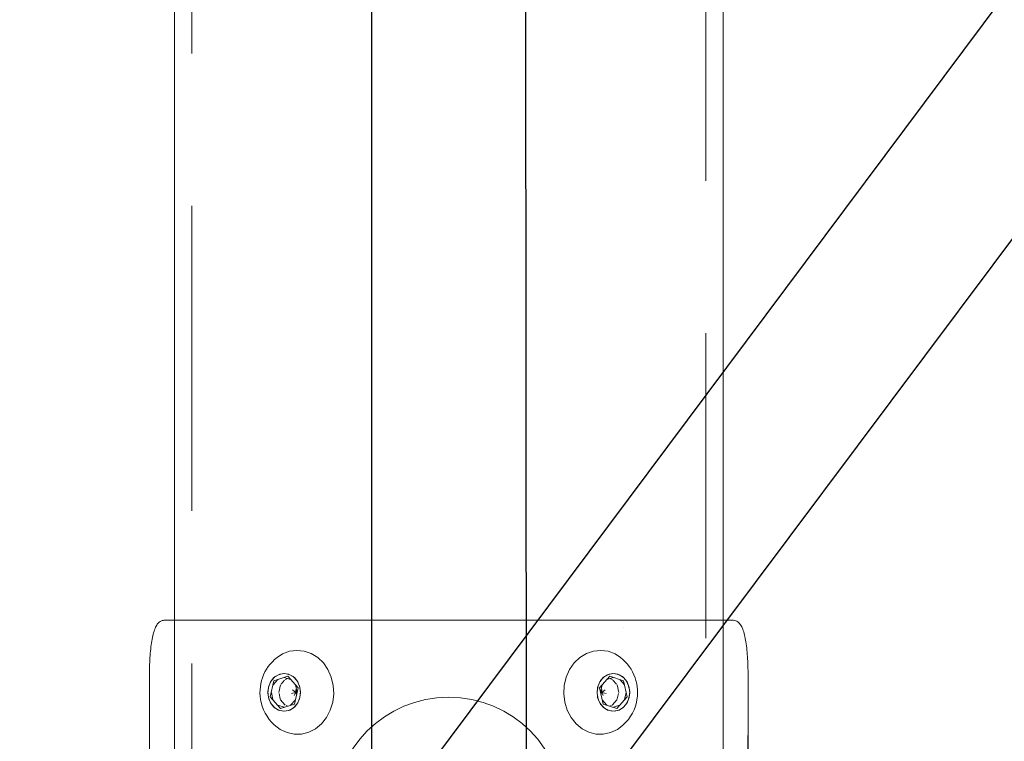
# Model space of a CAD drawing. Units: millimetres. Extents: x 63.1 to 131.6, y 155.2 to 233.2.
# Drawn here: x 122.3 to 126.4, y 199.8 to 202.8 of the extents above; entities that cross this region are included whole.
import ezdxf

# ---------------------------------------------------------------- set-up
doc = ezdxf.new("R2010")
doc.units = ezdxf.units.MM
doc.linetypes.add('HIDDEN', pattern=[1.905, 1.27, -0.635])

# ---------------------------------------------------------------- blocks, each defined once
blk = doc.blocks.new('A$C140D4BD3')
for p, q in [((5.7122, 5.7069), (13.8552, 16.5997)), ((6.2245, 5.344), (14.3601, 16.2062)), ((7.18, 6.0954), (7.18, 12.7148)), ((7.8258, 6.2068), (7.82, 12.7148)), ((8.7473, 7.4748), (8.7473, 8.1148))]:
    blk.add_line(p, q)
at = {"color": 7, "linetype": 'Continuous', "lineweight": 15}
for p, q in [((8.643, 8.5948), (8.643, 11.1148)), ((6.357, 11.0764), (6.357, 8.5948)), ((6.3131, 8.5948), (7.82, 8.5948)), ((7.82, 8.5948), (8.6869, 8.5948)), ((8.228, 8.565), (8.2285, 8.565)), ((6.2527, 8.3548), (6.2527, 8.2748)), ((6.7715, 8.3435), (6.7563, 8.2764)), ((6.7871, 8.3483), (6.7682, 8.3267)), ((6.8293, 8.3618), (6.7715, 8.3435)), ((6.772, 8.3435), (6.7715, 8.3435)), ((6.8161, 8.3458), (6.8014, 8.3291)), ((6.8411, 8.3485), (6.8144, 8.357)), ((6.8298, 8.3521), (6.8178, 8.3483)), ((6.8721, 8.3132), (6.8293, 8.3618)), ((8.1279, 8.3132), (8.1707, 8.3618)), ((8.1589, 8.3485), (8.1856, 8.357)), ((8.1702, 8.3521), (8.1822, 8.3483)), ((8.1707, 8.3618), (8.2285, 8.3435)), ((8.1839, 8.3458), (8.1986, 8.3291)), ((8.2129, 8.3483), (8.2318, 8.3267)), ((8.228, 8.3435), (8.2285, 8.3435)), ((8.2285, 8.3435), (8.2437, 8.2764)), ((8.7473, 8.3548), (8.7473, 8.1148)), ((6.2527, 8.3148), (6.2527, 7.2348)), ((6.7607, 8.2937), (6.7673, 8.2645)), ((6.7988, 8.3267), (6.7914, 8.2937)), ((6.7927, 8.2903), (6.7978, 8.2677)), ((6.8627, 8.2948), (6.8441, 8.2903)), ((6.8627, 8.2948), (6.8488, 8.306)), ((6.8627, 8.2948), (6.8561, 8.2811)), ((6.8569, 8.2462), (6.8721, 8.3132)), ((6.8679, 8.2948), (6.8609, 8.3259)), ((6.8627, 8.2948), (6.8623, 8.3063)), ((6.8627, 8.2948), (6.8674, 8.297)), ((6.8627, 8.2948), (6.8663, 8.2878)), ((8.1431, 8.2462), (8.1279, 8.3132)), ((8.1321, 8.2948), (8.1391, 8.3259)), ((8.1373, 8.2948), (8.1326, 8.297)), ((8.1373, 8.2948), (8.1337, 8.2878)), ((8.1373, 8.2948), (8.1377, 8.3063)), ((8.1373, 8.2948), (8.1512, 8.306)), ((8.1373, 8.2948), (8.1439, 8.2811)), ((8.1373, 8.2948), (8.1559, 8.2903)), ((8.2012, 8.3267), (8.2086, 8.2937)), ((8.2073, 8.2903), (8.2022, 8.2677)), ((8.2393, 8.2937), (8.2327, 8.2645)), ((6.7563, 8.2764), (6.7991, 8.2278)), ((6.7568, 8.2764), (6.7563, 8.2764)), ((6.798, 8.2645), (6.8187, 8.2409)), ((6.7991, 8.2278), (6.8569, 8.2462)), ((6.8411, 8.2411), (6.8609, 8.2637)), ((8.1589, 8.2411), (8.1391, 8.2637)), ((8.2009, 8.2278), (8.1431, 8.2462)), ((8.202, 8.2645), (8.1813, 8.2409)), ((8.2437, 8.2764), (8.2009, 8.2278)), ((8.2432, 8.2764), (8.2437, 8.2764)), ((6.788, 8.2409), (6.8142, 8.2326)), ((6.8222, 8.2399), (6.8298, 8.2375)), ((8.1778, 8.2399), (8.1702, 8.2375)), ((8.212, 8.2409), (8.1858, 8.2326))]:
    blk.add_line(p, q, dxfattribs=at)
at = {"color": 7, "linetype": 'Continuous', "lineweight": 15, "flags": 128}
for points in [[(6.7848, 8.4402), (6.8072, 8.4546), (6.8364, 8.4657), (6.8668, 8.4698), (6.8974, 8.4667), (6.9268, 8.4567), (6.9538, 8.4399), (6.9774, 8.4173), (6.9966, 8.3896), (7.0105, 8.3581), (7.0186, 8.3239), (7.0206, 8.2886), (7.0165, 8.2535), (7.0063, 8.2201), (6.9904, 8.1898), (6.9696, 8.1638), (6.9447, 8.1431), (6.9167, 8.1286), (6.8868, 8.121), (6.8561, 8.1205), (6.826, 8.1271), (6.7976, 8.1405), (6.7848, 8.1494)], [(8.2152, 8.4402), (8.1928, 8.4546), (8.1636, 8.4657), (8.1332, 8.4698), (8.1026, 8.4667), (8.0732, 8.4567), (8.0462, 8.4399), (8.0226, 8.4173), (8.0034, 8.3896), (7.9895, 8.3581), (7.9814, 8.3239), (7.9794, 8.2886), (7.9835, 8.2535), (7.9937, 8.2201), (8.0096, 8.1898), (8.0304, 8.1638), (8.0553, 8.1431), (8.0833, 8.1286), (8.1132, 8.121), (8.1439, 8.1205), (8.174, 8.1271), (8.2024, 8.1405), (8.2152, 8.1494)], [(6.7485, 8.3157), (6.7573, 8.3381), (6.7717, 8.3562), (6.7902, 8.3684), (6.8111, 8.3733), (6.8323, 8.3706), (6.8517, 8.3604), (6.8674, 8.3439), (6.8779, 8.3225), (6.8822, 8.2984), (6.8798, 8.2739), (6.871, 8.2515), (6.8567, 8.2334), (6.8382, 8.2212), (6.8173, 8.2163), (6.7961, 8.219), (6.7767, 8.2292), (6.761, 8.2458), (6.7505, 8.2671), (6.7462, 8.2912), (6.7485, 8.3157)], [(6.7485, 8.2739), (6.7462, 8.2984), (6.7505, 8.3225), (6.761, 8.3439), (6.7767, 8.3604), (6.7961, 8.3706), (6.8173, 8.3733), (6.8382, 8.3684), (6.8567, 8.3562), (6.871, 8.3381), (6.8798, 8.3157), (6.8822, 8.2912), (6.8779, 8.2671), (6.8674, 8.2458), (6.8517, 8.2292), (6.8323, 8.219), (6.8111, 8.2163), (6.7902, 8.2212), (6.7717, 8.2334), (6.7573, 8.2515), (6.7485, 8.2739)], [(8.2515, 8.3157), (8.2427, 8.3381), (8.2283, 8.3562), (8.2098, 8.3684), (8.1889, 8.3733), (8.1677, 8.3706), (8.1483, 8.3604), (8.1326, 8.3439), (8.1221, 8.3225), (8.1178, 8.2984), (8.1202, 8.2739), (8.129, 8.2515), (8.1433, 8.2334), (8.1618, 8.2212), (8.1827, 8.2163), (8.2039, 8.219), (8.2233, 8.2292), (8.239, 8.2458), (8.2495, 8.2671), (8.2538, 8.2912), (8.2515, 8.3157)], [(8.2515, 8.2739), (8.2538, 8.2984), (8.2495, 8.3225), (8.239, 8.3439), (8.2233, 8.3604), (8.2039, 8.3706), (8.1827, 8.3733), (8.1618, 8.3684), (8.1433, 8.3562), (8.129, 8.3381), (8.1202, 8.3157), (8.1178, 8.2912), (8.1221, 8.2671), (8.1326, 8.2458), (8.1483, 8.2292), (8.1677, 8.219), (8.1889, 8.2163), (8.2098, 8.2212), (8.2283, 8.2334), (8.2427, 8.2515), (8.2515, 8.2739)]]:
    blk.add_lwpolyline(points, dxfattribs=at)
at = {"color": 7, "linetype": 'Continuous', "lineweight": 15}
blk.add_circle((7.5, 7.7948), 0.48, dxfattribs=at)
for centre, start, end in [((6.8972, 8.2948), 127.6895, 193.4126), ((8.1028, 8.2948), 346.5874, 52.3105), ((6.8972, 8.2948), 193.4126, 232.3105), ((8.1028, 8.2948), 307.6895, 346.5874)]:
    blk.add_arc(centre, 0.1838, start, end, dxfattribs=at)
for points, knots in [([(6.3131, 8.5948), (6.3086, 8.5942), (6.2997, 8.5929), (6.2881, 8.5828), (6.2781, 8.5665), (6.2674, 8.537), (6.2582, 8.4864), (6.2534, 8.4189), (6.2529, 8.3735), (6.2527, 8.3548)], [0, 0, 0, 0, 0.105504, 0.214028, 0.319547, 0.428186, 0.639585, 0.851825, 1, 1, 1, 1]), ([(8.7473, 8.3548), (8.7469, 8.3818), (8.7464, 8.4222), (8.7425, 8.4715), (8.7383, 8.5051), (8.7325, 8.5347), (8.7226, 8.5669), (8.7079, 8.5906), (8.693, 8.5936), (8.6869, 8.5948)], [0, 0, 0, 0, 0.213514, 0.3191218, 0.4278007, 0.5332277, 0.6417489, 0.8535977, 1, 1, 1, 1])]:
    blk.add_open_spline(points, degree=3, knots=knots, dxfattribs=at)

msp = doc.modelspace()

# ---------------------------------------------------------------- linework, layer by layer
at = {"color": 7, "linetype": 'HIDDEN', "lineweight": 0}
for p, q in [((122.9707, 232.4673), (122.9707, 192.5673)), ((125.1127, 192.5673), (125.1127, 232.4673))]:
    msp.add_line(p, q, dxfattribs=at)
at = {"color": 7, "linetype": 'Continuous', "lineweight": 15}
for p, q in [((122.8987, 204.6669), (122.8987, 192.8273)), ((125.1847, 192.8273), (125.1847, 204.6669))]:
    msp.add_line(p, q, dxfattribs=at)

# ---------------------------------------------------------------- block references
msp.add_blockref('A$C140D4BD3', (116.5417, 191.6673))

doc.saveas('drawing.dxf')
